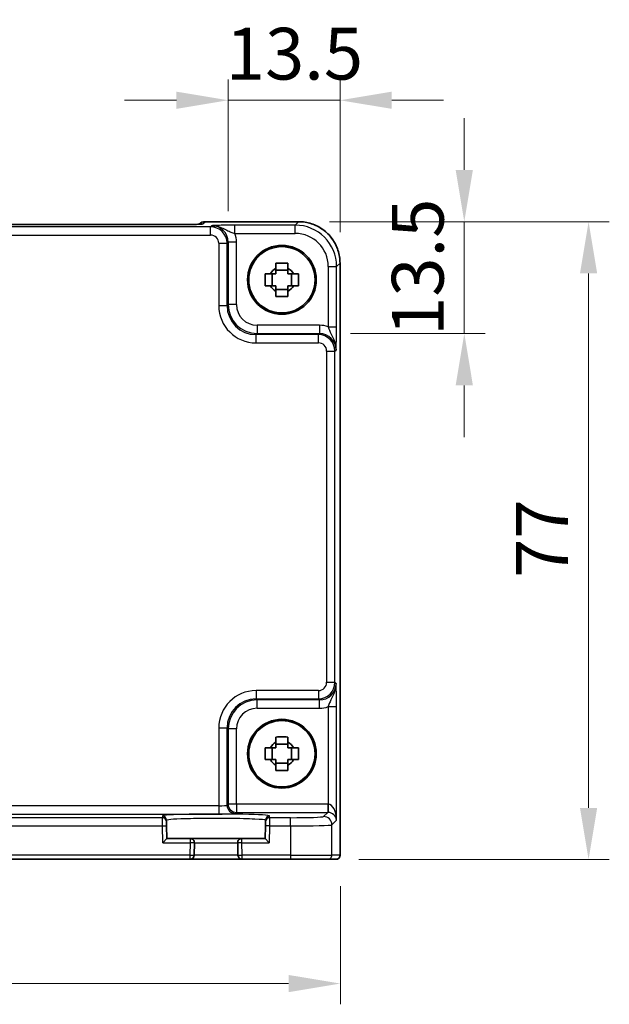
# Model space of a CAD drawing. Units: millimetres. Extents: x 29 to 3774, y 16 to 718.
# Drawn here: x 1261 to 1332, y 214 to 333 of the extents above; entities that cross this region are included whole.
import ezdxf

# ---------------------------------------------------------------- set-up
doc = ezdxf.new("R2010")
doc.units = ezdxf.units.MM
doc.header["$LTSCALE"] = 2
doc.layers.get('Defpoints').update_dxf_attribs({"lineweight": 25})
for name, color, linetype, lineweight in [('Dimension (ISO)', 7, 'Continuous', 18), ('Dimension (ISO) @ 1', 7, 'Continuous', 18), ('Visible (ISO)', 7, 'Continuous', 35), ('Visible Narrow (ISO)', 7, 'Continuous', 25)]:
    doc.layers.add(name, color=color, linetype=linetype, lineweight=lineweight)
doc.styles.add('Note Text (TK)', font='txt')
doc.dimstyles.new('Default - Method 1b (TK)', dxfattribs={"dimscale": 2, "dimtxt": 2.5, "dimasz": 2.5, "dimexe": 1, "dimexo": 1.5, "dimgap": 1, "dimtad": 1, "dimtoh": 1, "dimrnd": 1e-08, "dimdsep": 46, "dimtxsty": 'Note Text (TK)', "dimcen": 0.09, "dimdle": 5, "dimclrd": 100, "dimclre": 100, "dimclrt": 7, "dimadec": 1, "dimazin": 1, "dimtfac": 1, "dimtmove": 0, "dimatfit": 3, "dimfxl": 0, "dimtolj": 1, "dimlwd": -1, "dimlwe": -1, "dimarcsym": 0})

# ---------------------------------------------------------------- blocks, each defined once
blk = doc.blocks.new('*D30')
at = {"layer": 'Defpoints', "color": 0, "transparency": 16777216}
for p in [(1299.71, 323.33), (1286.21, 306.19), (1299.71, 303.67)]:
    blk.add_point(p, dxfattribs=at)
at = {"layer": 'Dimension (ISO)', "color": 100, "transparency": 16777216}
for p, q in [((1286.21, 309.94), (1286.21, 325.83)), ((1299.71, 307.42), (1299.71, 325.83)), ((1279.96, 323.33), (1273.71, 323.33)), ((1286.21, 323.33), (1299.71, 323.33)), ((1305.96, 323.33), (1312.21, 323.33))]:
    blk.add_line(p, q, dxfattribs=at)
for points in [[(1279.96, 324.37), (1279.96, 322.29), (1286.21, 323.33)], [(1305.96, 324.37), (1305.96, 322.29), (1299.71, 323.33)]]:
    blk.add_solid(points, dxfattribs=at)
at = {"layer": 'Dimension (ISO)', "color": 7, "transparency": 16777216, "insert": (1285.93, 328.95), "char_height": 6.25, "attachment_point": 4, "style": 'Note Text (TK)'}
blk.add_mtext('\\A1;13.5', dxfattribs=at)
blk = doc.blocks.new('*D31')
at = {"layer": 'Defpoints', "color": 0, "transparency": 16777216}
for p in [(1294.71, 308.67), (1314.71, 308.67), (1297.23, 295.17)]:
    blk.add_point(p, dxfattribs=at)
at = {"layer": 'Dimension (ISO)', "color": 100, "transparency": 16777216}
for p, q in [((1314.71, 314.92), (1314.71, 321.17)), ((1298.46, 308.67), (1317.21, 308.67)), ((1314.71, 295.17), (1314.71, 308.67)), ((1300.98, 295.17), (1317.21, 295.17)), ((1314.71, 288.92), (1314.71, 282.67))]:
    blk.add_line(p, q, dxfattribs=at)
for points in [[(1313.67, 314.92), (1315.75, 314.92), (1314.71, 308.67)], [(1313.67, 288.92), (1315.75, 288.92), (1314.71, 295.17)]]:
    blk.add_solid(points, dxfattribs=at)
at = {"layer": 'Dimension (ISO)', "color": 7, "transparency": 16777216, "insert": (1309.09, 294.89), "char_height": 6.25, "attachment_point": 4, "rotation": 90, "style": 'Note Text (TK)'}
blk.add_mtext('\\A1;13.5', dxfattribs=at)
blk = doc.blocks.new('*D32')
at = {"layer": 'Defpoints', "color": 0, "transparency": 16777216}
for p in [(1179.75, 232.21), (1299.75, 232.21), (1299.75, 216.71)]:
    blk.add_point(p, dxfattribs=at)
at = {"layer": 'Dimension (ISO)', "color": 100, "transparency": 16777216}
for p, q in [((1179.75, 228.46), (1179.75, 214.21)), ((1299.75, 228.46), (1299.75, 214.21)), ((1186, 216.71), (1293.5, 216.71))]:
    blk.add_line(p, q, dxfattribs=at)
for points in [[(1186, 217.75), (1186, 215.67), (1179.75, 216.71)], [(1293.5, 217.75), (1293.5, 215.67), (1299.75, 216.71)]]:
    blk.add_solid(points, dxfattribs=at)
at = {"layer": 'Dimension (ISO)', "color": 7, "transparency": 16777216, "insert": (1233.57, 222.33), "char_height": 6.25, "attachment_point": 4, "style": 'Note Text (TK)'}
blk.add_mtext('\\A1;120', dxfattribs=at)
blk = doc.blocks.new('*D33')
at = {"layer": 'Defpoints', "color": 0, "transparency": 16777216}
for p in [(1294.71, 308.67), (1298.23, 231.67), (1329.71, 231.67)]:
    blk.add_point(p, dxfattribs=at)
at = {"layer": 'Dimension (ISO)', "color": 100, "transparency": 16777216}
for p, q in [((1298.46, 308.67), (1332.21, 308.67)), ((1329.71, 302.42), (1329.71, 237.92)), ((1301.98, 231.67), (1332.21, 231.67))]:
    blk.add_line(p, q, dxfattribs=at)
for points in [[(1328.67, 302.42), (1330.75, 302.42), (1329.71, 308.67)], [(1328.67, 237.92), (1330.75, 237.92), (1329.71, 231.67)]]:
    blk.add_solid(points, dxfattribs=at)
at = {"layer": 'Dimension (ISO)', "color": 7, "transparency": 16777216, "insert": (1324.09, 265.68), "char_height": 6.25, "attachment_point": 4, "rotation": 90, "style": 'Note Text (TK)'}
blk.add_mtext('\\A1;77', dxfattribs=at)

msp = doc.modelspace()

# ---------------------------------------------------------------- linework, layer by layer
at = {"layer": 'Visible (ISO)'}
for p, q in [((1280.2542, 308.3292), (1199.2381, 308.3292)), ((1282.7177, 308.3785), (1282.7027, 308.3635)), ((1283.4248, 308.6714), (1294.7131, 308.6714)), ((1299.7106, 303.6738), (1299.7106, 232.2069)), ((1291.5394, 300.9403), (1291.5394, 302.3736)), ((1293.4128, 302.8137), (1291.9795, 302.8137)), ((1293.8529, 300.9403), (1293.8529, 302.3736)), ((1291.9795, 300.5002), (1293.4128, 300.5002)), ((1291.5394, 243.7403), (1291.5394, 245.1736)), ((1293.4128, 245.6137), (1291.9795, 245.6137)), ((1293.8529, 243.7403), (1293.8529, 245.1736)), ((1291.9795, 243.3002), (1293.4128, 243.3002)), ((1278.7765, 236.2486), (1278.771, 236.4588)), ((1278.7765, 236.2486), (1278.7896, 235.7489)), ((1278.83, 234.2069), (1278.7896, 235.7489)), ((1290.7027, 235.7489), (1290.6624, 234.2069)), ((1290.7027, 235.7489), (1290.7158, 236.2486)), ((1290.7213, 236.4588), (1290.7158, 236.2486)), ((1278.83, 234.2069), (1278.3429, 233.7069)), ((1281.6329, 234.2069), (1278.83, 234.2069)), ((1287.8594, 234.2069), (1281.6329, 234.2069)), ((1290.6624, 234.2069), (1287.8594, 234.2069)), ((1291.1494, 233.7069), (1290.6624, 234.2069)), ((1282.0934, 232.1939), (1282.1327, 233.6939)), ((1287.3596, 233.6939), (1287.3989, 232.1939)), ((1197.8987, 231.7069), (1281.5936, 231.7069)), ((1281.5936, 231.7069), (1287.8987, 231.7069)), ((1287.8987, 231.7069), (1293.7304, 231.7069)), ((1298.2277, 231.7069), (1293.7304, 231.7069)), ((1298.2277, 231.7069), (1299.2103, 231.7069)), ((1299.2106, 231.7069), (1299.2103, 231.7069))]:
    msp.add_line(p, q, dxfattribs=at)
for centre, radius in [((1292.6962, 301.6569), 4.15), ((1292.6962, 301.6569), 4.0013), ((1292.6962, 244.4569), 4.15), ((1292.6962, 244.4569), 4.0013)]:
    msp.add_circle(centre, radius, dxfattribs=at)
for centre, radius, start, end in [((1283.4248, 307.6714), 1, 90, 135), ((1292.6962, 301.6569), 1.5655, 117.245031, 152.754969), ((1292.6962, 301.6569), 1.5655, 27.245031, 62.754969), ((1292.6962, 301.6569), 1.5655, 207.245031, 242.754969), ((1292.6962, 301.6569), 1.5655, 297.245031, 332.754969), ((1292.6962, 244.4569), 1.5655, 117.245031, 152.754969), ((1292.6962, 244.4569), 1.5655, 27.245031, 62.754969), ((1292.6962, 244.4569), 1.5655, 207.245031, 242.754969), ((1292.6962, 244.4569), 1.5655, 297.245031, 332.754969), ((1281.6329, 233.7069), 0.5, 358.5, 90), ((1287.8594, 233.7069), 0.5, 90, 181.5), ((1281.5936, 232.2069), 0.5, 270, 358.5), ((1287.8987, 232.2069), 0.5, 181.5, 270), ((1299.2106, 232.2069), 0.5, 270, 0)]:
    msp.add_arc(centre, radius, start, end, dxfattribs=at)
for points, knots in [([(1280.2542, 308.3292), (1280.5478, 308.3292), (1280.8425, 308.3303), (1281.4048, 308.3348), (1281.6723, 308.3381), (1282.1525, 308.3466), (1282.3653, 308.3517), (1282.6992, 308.3627), (1282.827, 308.3687), (1282.9293, 308.3754), (1282.9485, 308.3769), (1282.9696, 308.3788), (1282.975, 308.3794), (1282.9756, 308.3795), (1282.9756, 308.3795), (1282.9756, 308.3795)], [4.66304364, 4.66304364, 4.66304364, 4.66304364, 4.97720291, 4.97720291, 5.29136218, 5.29136218, 5.60552144, 5.60552144, 5.89758115, 5.89758115, 5.98763546, 5.98763546, 6.04935493, 6.04935493, 6.05266794, 6.05266794, 6.05266794, 6.05266794]), ([(1299.7106, 303.6738), (1299.7106, 304.1973), (1299.6278, 304.7206), (1299.3045, 305.7162), (1299.064, 306.1882), (1298.4489, 307.035), (1298.0743, 307.4096), (1297.2275, 308.0248), (1296.7554, 308.2652), (1295.7598, 308.5886), (1295.2365, 308.6714), (1294.7131, 308.6714)], [-0.78478918, -0.78478918, -0.78478918, -0.78478918, -0.47087351, -0.47087351, -0.15695784, -0.15695784, 0.15695784, 0.15695784, 0.47087351, 0.47087351, 0.78478918, 0.78478918, 0.78478918, 0.78478918]), ([(1291.9795, 303.6676), (1292.2263, 303.6749), (1292.4698, 303.6783), (1292.9225, 303.6783), (1293.166, 303.6749), (1293.4128, 303.6676)], [4.331071921, 4.331071921, 4.331071921, 4.331071921, 4.398975087, 4.398975087, 4.466878254, 4.466878254, 4.466878254, 4.466878254]), ([(1291.9795, 303.0487), (1291.9795, 303.0997), (1291.9795, 303.1508), (1291.9795, 303.3567), (1291.9795, 303.512), (1291.9795, 303.6676)], [4.8174915459, 4.8174915459, 4.8174915459, 4.8174915459, 4.8321692807, 4.8321692807, 4.8765667973, 4.8765667973, 4.8765667973, 4.8765667973]), ([(1293.4128, 303.6676), (1293.4128, 303.512), (1293.4128, 303.3567), (1293.4128, 303.1508), (1293.4128, 303.0997), (1293.4128, 303.0487)], [4.4863158772, 4.4863158772, 4.4863158772, 4.4863158772, 4.5307133937, 4.5307133937, 4.5453911286, 4.5453911286, 4.5453911286, 4.5453911286]), ([(1290.6855, 300.9403), (1290.6782, 301.1871), (1290.6748, 301.4306), (1290.6748, 301.8833), (1290.6782, 302.1268), (1290.6855, 302.3736)], [4.331071921, 4.331071921, 4.331071921, 4.331071921, 4.398975087, 4.398975087, 4.466878254, 4.466878254, 4.466878254, 4.466878254]), ([(1290.6855, 302.3736), (1290.8411, 302.3736), (1290.9964, 302.3736), (1291.2023, 302.3736), (1291.2534, 302.3736), (1291.3044, 302.3736)], [4.4863158772, 4.4863158772, 4.4863158772, 4.4863158772, 4.5307133937, 4.5307133937, 4.5453911286, 4.5453911286, 4.5453911286, 4.5453911286]), ([(1294.0879, 302.3736), (1294.1389, 302.3736), (1294.19, 302.3736), (1294.3959, 302.3736), (1294.5512, 302.3736), (1294.7068, 302.3736)], [4.8174915459, 4.8174915459, 4.8174915459, 4.8174915459, 4.8321692807, 4.8321692807, 4.8765667973, 4.8765667973, 4.8765667973, 4.8765667973]), ([(1294.7068, 302.3736), (1294.7141, 302.1268), (1294.7175, 301.8833), (1294.7175, 301.4306), (1294.7141, 301.1871), (1294.7068, 300.9403)], [4.331071921, 4.331071921, 4.331071921, 4.331071921, 4.398975087, 4.398975087, 4.466878254, 4.466878254, 4.466878254, 4.466878254]), ([(1291.3044, 300.9403), (1291.2534, 300.9403), (1291.2023, 300.9403), (1290.9964, 300.9403), (1290.8411, 300.9403), (1290.6855, 300.9403)], [4.8174915459, 4.8174915459, 4.8174915459, 4.8174915459, 4.8321692807, 4.8321692807, 4.8765667973, 4.8765667973, 4.8765667973, 4.8765667973]), ([(1294.7068, 300.9403), (1294.5512, 300.9403), (1294.3959, 300.9403), (1294.19, 300.9403), (1294.1389, 300.9403), (1294.0879, 300.9403)], [4.4863158772, 4.4863158772, 4.4863158772, 4.4863158772, 4.5307133937, 4.5307133937, 4.5453911286, 4.5453911286, 4.5453911286, 4.5453911286]), ([(1291.9795, 299.6463), (1291.9795, 299.8019), (1291.9795, 299.9572), (1291.9795, 300.1631), (1291.9795, 300.2141), (1291.9795, 300.2651)], [4.4863158772, 4.4863158772, 4.4863158772, 4.4863158772, 4.5307133937, 4.5307133937, 4.5453911286, 4.5453911286, 4.5453911286, 4.5453911286]), ([(1293.4128, 299.6463), (1293.166, 299.6389), (1292.9225, 299.6355), (1292.4698, 299.6355), (1292.2263, 299.6389), (1291.9795, 299.6463)], [4.331071921, 4.331071921, 4.331071921, 4.331071921, 4.398975087, 4.398975087, 4.466878254, 4.466878254, 4.466878254, 4.466878254]), ([(1293.4128, 300.2651), (1293.4128, 300.2141), (1293.4128, 300.1631), (1293.4128, 299.9572), (1293.4128, 299.8019), (1293.4128, 299.6463)], [4.8174915459, 4.8174915459, 4.8174915459, 4.8174915459, 4.8321692807, 4.8321692807, 4.8765667973, 4.8765667973, 4.8765667973, 4.8765667973]), ([(1291.9795, 246.4676), (1292.2263, 246.4749), (1292.4698, 246.4783), (1292.9225, 246.4783), (1293.166, 246.4749), (1293.4128, 246.4676)], [4.331071921, 4.331071921, 4.331071921, 4.331071921, 4.398975087, 4.398975087, 4.466878254, 4.466878254, 4.466878254, 4.466878254]), ([(1291.9795, 245.8487), (1291.9795, 245.8997), (1291.9795, 245.9508), (1291.9795, 246.1567), (1291.9795, 246.312), (1291.9795, 246.4676)], [4.8174915459, 4.8174915459, 4.8174915459, 4.8174915459, 4.8321692807, 4.8321692807, 4.8765667973, 4.8765667973, 4.8765667973, 4.8765667973]), ([(1293.4128, 246.4676), (1293.4128, 246.312), (1293.4128, 246.1567), (1293.4128, 245.9508), (1293.4128, 245.8997), (1293.4128, 245.8487)], [4.4863158772, 4.4863158772, 4.4863158772, 4.4863158772, 4.5307133937, 4.5307133937, 4.5453911286, 4.5453911286, 4.5453911286, 4.5453911286]), ([(1290.6855, 243.7403), (1290.6782, 243.9871), (1290.6748, 244.2306), (1290.6748, 244.6833), (1290.6782, 244.9268), (1290.6855, 245.1736)], [4.331071921, 4.331071921, 4.331071921, 4.331071921, 4.398975087, 4.398975087, 4.466878254, 4.466878254, 4.466878254, 4.466878254]), ([(1290.6855, 245.1736), (1290.8411, 245.1736), (1290.9964, 245.1736), (1291.2023, 245.1736), (1291.2534, 245.1736), (1291.3044, 245.1736)], [4.4863158772, 4.4863158772, 4.4863158772, 4.4863158772, 4.5307133937, 4.5307133937, 4.5453911286, 4.5453911286, 4.5453911286, 4.5453911286]), ([(1294.0879, 245.1736), (1294.1389, 245.1736), (1294.19, 245.1736), (1294.3959, 245.1736), (1294.5512, 245.1736), (1294.7068, 245.1736)], [4.8174915459, 4.8174915459, 4.8174915459, 4.8174915459, 4.8321692807, 4.8321692807, 4.8765667973, 4.8765667973, 4.8765667973, 4.8765667973]), ([(1294.7068, 245.1736), (1294.7141, 244.9268), (1294.7175, 244.6833), (1294.7175, 244.2306), (1294.7141, 243.9871), (1294.7068, 243.7403)], [4.331071921, 4.331071921, 4.331071921, 4.331071921, 4.398975087, 4.398975087, 4.466878254, 4.466878254, 4.466878254, 4.466878254]), ([(1291.3044, 243.7403), (1291.2534, 243.7403), (1291.2023, 243.7403), (1290.9964, 243.7403), (1290.8411, 243.7403), (1290.6855, 243.7403)], [4.8174915459, 4.8174915459, 4.8174915459, 4.8174915459, 4.8321692807, 4.8321692807, 4.8765667973, 4.8765667973, 4.8765667973, 4.8765667973]), ([(1294.7068, 243.7403), (1294.5512, 243.7403), (1294.3959, 243.7403), (1294.19, 243.7403), (1294.1389, 243.7403), (1294.0879, 243.7403)], [4.4863158772, 4.4863158772, 4.4863158772, 4.4863158772, 4.5307133937, 4.5307133937, 4.5453911286, 4.5453911286, 4.5453911286, 4.5453911286]), ([(1291.9795, 242.4463), (1291.9795, 242.6019), (1291.9795, 242.7572), (1291.9795, 242.9631), (1291.9795, 243.0141), (1291.9795, 243.0651)], [4.4863158772, 4.4863158772, 4.4863158772, 4.4863158772, 4.5307133937, 4.5307133937, 4.5453911286, 4.5453911286, 4.5453911286, 4.5453911286]), ([(1293.4128, 243.0651), (1293.4128, 243.0141), (1293.4128, 242.9631), (1293.4128, 242.7572), (1293.4128, 242.6019), (1293.4128, 242.4463)], [4.8174915459, 4.8174915459, 4.8174915459, 4.8174915459, 4.8321692807, 4.8321692807, 4.8765667973, 4.8765667973, 4.8765667973, 4.8765667973]), ([(1293.4128, 242.4463), (1293.166, 242.4389), (1292.9225, 242.4355), (1292.4698, 242.4355), (1292.2263, 242.4389), (1291.9795, 242.4463)], [4.331071921, 4.331071921, 4.331071921, 4.331071921, 4.398975087, 4.398975087, 4.466878254, 4.466878254, 4.466878254, 4.466878254])]:
    msp.add_open_spline(points, degree=3, knots=knots, dxfattribs=at)
for points, weights in [([(1291.9795, 302.3736), (1291.7142, 302.3736), (1291.3044, 302.3736)], [1.35956394726, 1.22656475141, 1.03074466748]), ([(1291.9795, 303.0487), (1291.9795, 302.6389), (1291.9795, 302.3736)], [1.03074466748, 1.22656475141, 1.35956394726]), ([(1293.4128, 302.3736), (1293.4128, 302.6389), (1293.4128, 303.0487)], [1.35956394726, 1.22656475141, 1.03074466748]), ([(1294.0879, 302.3736), (1293.6781, 302.3736), (1293.4128, 302.3736)], [1.03074466748, 1.22656475141, 1.35956394726]), ([(1291.3044, 300.9403), (1291.7142, 300.9403), (1291.9795, 300.9403)], [1.03074466748, 1.22656475141, 1.35956394726]), ([(1291.9795, 300.9403), (1291.9795, 300.675), (1291.9795, 300.2651)], [1.35956394726, 1.22656475141, 1.03074466748]), ([(1293.4128, 300.2651), (1293.4128, 300.675), (1293.4128, 300.9403)], [1.03074466748, 1.22656475141, 1.35956394726]), ([(1293.4128, 300.9403), (1293.6781, 300.9403), (1294.0879, 300.9403)], [1.35956394726, 1.22656475141, 1.03074466748]), ([(1291.9795, 245.1736), (1291.7142, 245.1736), (1291.3044, 245.1736)], [1.35956394726, 1.22656475141, 1.03074466748]), ([(1291.9795, 245.8487), (1291.9795, 245.4389), (1291.9795, 245.1736)], [1.03074466748, 1.22656475141, 1.35956394726]), ([(1293.4128, 245.1736), (1293.4128, 245.4389), (1293.4128, 245.8487)], [1.35956394726, 1.22656475141, 1.03074466748]), ([(1294.0879, 245.1736), (1293.6781, 245.1736), (1293.4128, 245.1736)], [1.03074466748, 1.22656475141, 1.35956394726]), ([(1291.3044, 243.7403), (1291.7142, 243.7403), (1291.9795, 243.7403)], [1.03074466748, 1.22656475141, 1.35956394726]), ([(1291.9795, 243.7403), (1291.9795, 243.475), (1291.9795, 243.0651)], [1.35956394726, 1.22656475141, 1.03074466748]), ([(1293.4128, 243.0651), (1293.4128, 243.475), (1293.4128, 243.7403)], [1.03074466748, 1.22656475141, 1.35956394726]), ([(1293.4128, 243.7403), (1293.6781, 243.7403), (1294.0879, 243.7403)], [1.35956394726, 1.22656475141, 1.03074466748])]:
    msp.add_rational_spline(points, weights, degree=2, dxfattribs=at)
at = {"layer": 'Visible Narrow (ISO)'}
for p, q in [((1284.082, 308.0597), (1195.4103, 308.0597)), ((1199.2381, 308.3286), (1280.2542, 308.3286)), ((1280.2542, 308.3286), (1280.2542, 308.3292)), ((1283.1525, 308.3984), (1283.4248, 308.6708)), ((1283.4248, 308.6708), (1283.4248, 308.6714)), ((1283.4248, 308.6708), (1294.7131, 308.6708)), ((1284.2137, 308.1913), (1284.082, 308.0597)), ((1284.082, 307.0603), (1284.082, 308.0597)), ((1294.301, 308.2587), (1287.0158, 308.2587)), ((1287.0158, 307.2593), (1287.0158, 308.2587)), ((1294.7131, 308.6708), (1294.301, 308.2587)), ((1294.301, 307.2593), (1294.301, 308.2587)), ((1294.7131, 308.6714), (1294.7131, 308.6708)), ((1195.4103, 307.0603), (1284.082, 307.0603)), ((1287.0158, 307.2593), (1294.301, 307.2593)), ((1285.0814, 306.0609), (1286.0808, 306.0609)), ((1285.0814, 306.0609), (1285.0814, 298.5395)), ((1286.0808, 306.0609), (1286.2125, 306.1925)), ((1286.0808, 298.5395), (1286.0808, 306.0609)), ((1286.2125, 306.1925), (1286.2125, 298.6711)), ((1287.2118, 306.1925), (1286.2125, 306.1925)), ((1287.2118, 298.6711), (1287.2118, 306.1925)), ((1298.2986, 303.2618), (1299.298, 303.2618)), ((1298.2986, 303.2618), (1298.2986, 295.9766)), ((1299.298, 303.2618), (1299.71, 303.6738)), ((1299.298, 295.9766), (1299.298, 303.2618)), ((1299.7106, 303.6738), (1299.71, 303.6738)), ((1299.71, 303.6738), (1299.71, 232.2069)), ((1285.0814, 298.5395), (1286.0808, 298.5395)), ((1286.2125, 298.6711), (1286.0808, 298.5395)), ((1287.2118, 298.6711), (1286.2125, 298.6711)), ((1289.7103, 296.1726), (1289.7103, 295.1732)), ((1297.2318, 296.1726), (1289.7103, 296.1726)), ((1297.2318, 296.1726), (1297.2318, 295.1732)), ((1298.2986, 295.9766), (1299.298, 295.9766)), ((1289.5787, 295.0416), (1289.7103, 295.1732)), ((1289.5787, 294.0422), (1289.5787, 295.0416)), ((1297.1001, 295.0416), (1289.5787, 295.0416)), ((1289.7103, 295.1732), (1297.2318, 295.1732)), ((1297.2318, 295.1732), (1297.1001, 295.0416)), ((1297.1001, 294.0422), (1297.1001, 295.0416)), ((1289.5787, 294.0422), (1297.1001, 294.0422)), ((1298.0995, 293.0428), (1299.0989, 293.0428)), ((1298.0995, 293.0428), (1298.0995, 253.0711)), ((1299.0989, 293.0428), (1299.2305, 293.1745)), ((1299.0989, 253.0711), (1299.0989, 293.0428)), ((1289.5787, 252.0717), (1289.5787, 251.0723)), ((1297.1001, 252.0717), (1289.5787, 252.0717)), ((1297.1001, 252.0717), (1297.1001, 251.0723)), ((1298.0995, 253.0711), (1299.0989, 253.0711)), ((1299.2305, 252.9394), (1299.0989, 253.0711)), ((1289.7103, 250.9406), (1289.5787, 251.0723)), ((1289.5787, 251.0723), (1297.1001, 251.0723)), ((1297.2318, 250.9406), (1289.7103, 250.9406)), ((1289.7103, 249.9413), (1289.7103, 250.9406)), ((1297.1001, 251.0723), (1297.2318, 250.9406)), ((1297.2318, 249.9413), (1297.2318, 250.9406)), ((1289.7103, 249.9413), (1297.2318, 249.9413)), ((1298.2986, 250.1373), (1299.298, 250.1373)), ((1298.2986, 250.1373), (1298.2986, 238.3715)), ((1299.298, 236.4413), (1299.298, 250.1373)), ((1285.0814, 247.5744), (1286.0808, 247.5744)), ((1285.0814, 247.5744), (1285.0814, 238.1736)), ((1286.0808, 247.5744), (1286.2125, 247.4428)), ((1286.0808, 238.241), (1286.0808, 247.5744)), ((1286.2125, 247.4428), (1286.2125, 238.3726)), ((1287.2118, 247.4428), (1286.2125, 247.4428)), ((1287.2118, 238.3726), (1287.2118, 247.4428)), ((1285.0814, 238.1736), (1194.4109, 238.1736)), ((1285.0814, 238.1736), (1285.0814, 237.1742)), ((1286.2125, 238.3726), (1286.0808, 238.241)), ((1287.2118, 238.3726), (1286.2125, 238.3726)), ((1287.2118, 238.3726), (1287.2118, 237.3732)), ((1298.2312, 238.3726), (1287.2118, 238.3726)), ((1298.2312, 238.3726), (1298.2312, 237.3732)), ((1298.2986, 238.3715), (1298.2649, 237.3727)), ((1194.4109, 237.1742), (1285.0814, 237.1742)), ((1278.2767, 236.7352), (1201.2157, 236.7352)), ((1278.2712, 236.9454), (1278.2767, 236.7352)), ((1278.2897, 235.7359), (1278.2767, 236.7352)), ((1287.0802, 237.2416), (1287.2118, 237.3732)), ((1287.2118, 237.3732), (1298.2312, 237.3732)), ((1291.2157, 236.7352), (1291.2026, 235.7359)), ((1291.2157, 236.7352), (1291.2212, 236.9454)), ((1293.7304, 236.7352), (1291.2157, 236.7352)), ((1293.7304, 235.7359), (1293.7304, 236.7352)), ((1298.2312, 237.3732), (1297.728, 236.87)), ((1201.2026, 235.7359), (1278.2897, 235.7359)), ((1278.2897, 235.7359), (1278.7896, 235.7489)), ((1278.3429, 233.7069), (1278.2897, 235.7359)), ((1291.2026, 235.7359), (1290.7027, 235.7489)), ((1291.2026, 235.7359), (1291.1494, 233.7069)), ((1291.2026, 235.7359), (1293.7304, 235.7359)), ((1293.7304, 235.7359), (1293.7304, 232.2069)), ((1298.7274, 235.8707), (1299.298, 236.4413)), ((1298.7274, 232.2069), (1298.7274, 235.8707)), ((1281.6329, 234.2069), (1281.6329, 233.7069)), ((1287.8594, 233.7069), (1287.8594, 234.2069)), ((1278.3429, 233.7069), (1281.6329, 233.7069)), ((1281.6329, 233.7069), (1281.5936, 232.2069)), ((1282.1327, 233.6939), (1281.6329, 233.7069)), ((1282.1327, 233.6939), (1287.3596, 233.6939)), ((1287.8594, 233.7069), (1287.3596, 233.6939)), ((1287.8594, 233.7069), (1291.1494, 233.7069)), ((1287.8987, 232.2069), (1287.8594, 233.7069)), ((1281.5936, 232.2069), (1197.8987, 232.2069)), ((1281.5936, 232.2069), (1282.0934, 232.1939)), ((1281.5936, 232.2069), (1281.5936, 231.7069)), ((1287.3989, 232.1939), (1282.0934, 232.1939)), ((1287.3989, 232.1939), (1287.8987, 232.2069)), ((1293.7304, 232.2069), (1287.8987, 232.2069)), ((1287.8987, 231.7069), (1287.8987, 232.2069)), ((1293.7304, 232.2069), (1293.7304, 231.7069)), ((1293.7304, 232.2069), (1298.7274, 232.2069)), ((1299.71, 232.2069), (1298.7274, 232.2069)), ((1299.71, 232.2069), (1299.7106, 232.2069))]:
    msp.add_line(p, q, dxfattribs=at)
for centre, major_axis, ratio, start_param, end_param in [((1280.324, 308.3984), (2.8293, 0.0017), 0.02467766, 4.68768624, 6.25848256), ((1283.4248, 307.6714), (-0.7071, 0.7071), 0.99878277, 5.49717816, 6.28318531), ((1283.1525, 307.399), (0.7071, -0.7071), 0.99878277, 2.3555855, 2.56636819), ((1284.0808, 306.0597), (1.4142, 1.4142), 0.99999926, 5.49839613, 7.06797448), ((1284.21, 306.1889), (1.4177, 1.4177), 0.99756923, 5.49839613, 7.06797448), ((1294.2961, 303.2569), (3.5381, 3.5381), 0.99926901, 5.49839613, 7.06797448), ((1294.7082, 303.669), (3.5381, 3.5381), 0.99926901, 5.49839613, 7.06797448), ((1284.0808, 306.0597), (0.708, 0.708), 0.99878277, 5.49839613, 7.06797448), ((1284.21, 306.1889), (2.1239, 2.1239), 0.99878277, 5.49839613, 5.8618039), ((1294.2961, 303.2569), (2.8319, 2.8319), 0.99878277, 5.49839613, 7.06797448), ((1289.5842, 298.5449), (-3.1859, -3.1859), 0.99878277, 5.49839613, 7.06797448), ((1289.5842, 298.5449), (-2.4796, -2.4796), 0.99808896, 5.49839613, 7.06797448), ((1289.7134, 298.6742), (-2.4762, -2.4762), 0.99947754, 5.49839613, 7.06797448), ((1289.7134, 298.6742), (-1.7699, -1.7699), 0.99878277, 5.49839613, 7.06797448), ((1297.2281, 293.1708), (2.1239, 2.1239), 0.99878277, 0.42138141, 0.78478918), ((1297.0989, 293.0416), (1.4142, 1.4142), 0.99999926, 5.49839613, 7.06797448), ((1297.2281, 293.1708), (1.4177, 1.4177), 0.99756923, 5.49839613, 7.06797448), ((1297.0989, 293.0416), (0.708, 0.708), 0.99878277, 5.49839613, 7.06797448), ((1289.5842, 247.5689), (-3.1859, 3.1859), 0.99878277, 5.49839613, 7.06797448), ((1297.0989, 253.0723), (0.708, -0.708), 0.99878277, 5.49839613, 7.06797448), ((1297.0989, 253.0723), (1.4142, -1.4142), 0.99999926, 5.49839613, 7.06797448), ((1297.2281, 252.9431), (1.4177, -1.4177), 0.99756923, 5.49839613, 7.06797448), ((1289.5842, 247.5689), (-2.4796, 2.4796), 0.99808896, 5.49839613, 7.06797448), ((1289.7134, 247.4397), (-2.4762, 2.4762), 0.99947754, 5.49839613, 7.06797448), ((1289.7134, 247.4397), (-1.7699, 1.7699), 0.99878277, 5.49839613, 7.06797448), ((1297.2281, 252.9431), (2.1239, -2.1239), 0.99878277, 5.49839613, 5.8618039), ((1285.0814, 238.2434), (-1, 0), 0.06984154, 1.57079633, 3.10668607), ((1287.0802, 238.241), (0.7071, -0.7071), 0.99878277, 3.9275998, 5.49717816), ((1287.2118, 238.3726), (-0.7071, 0.7071), 0.99878277, 0.78600715, 2.3555855), ((1298.2287, 236.3714), (1.4159, 1.4159), 0.99878277, 0.75110057, 0.78478918), ((1298.2986, 236.4413), (-0.0476, 1.9313), 0.51720817, 4.69962899, 6.23551874), ((1284.7462, 236.9456), (-6.475, 0), 0.03492078, 3.14067822, 6.28409974), ((1278.2712, 236.4457), (0.4998, 0.0131), 0.99939041, 0, 1.54463234), ((1278.2767, 236.2355), (0.4998, 0.0131), 0.99939041, 0, 1.54463234), ((1285.0814, 237.244), (2, 0), 0.03492077, 4.71238898, 6.24827872), ((1291.2157, 236.2355), (-0.4998, 0.0131), 0.99939041, 4.73855297, 6.28318531), ((1291.2212, 236.4457), (-0.4998, 0.0131), 0.99939041, 4.73855297, 6.28318531), ((1293.7304, 236.8749), (-4, 0), 0.03492077, 1.57079633, 3.10668607), ((1297.728, 235.8707), (0.7071, -0.7071), 0.99878277, 0.78600715, 2.3555855), ((1298.2287, 236.3714), (0.7097, 0.7097), 0.99635864, 0.75110057, 0.78478918), ((1298.2986, 236.4413), (0.9422, -0.3757), 0.90523123, 0.4149254, 1.95081514), ((1293.7304, 235.8755), (5, 0), 0.02793662, 4.71238898, 6.24827872), ((1298.2277, 232.2069), (0, -0.5), 0.99939083, 0, 1.57079633), ((1299.2103, 232.2069), (0, -0.5), 0.99939083, 0, 1.57079633)]:
    msp.add_ellipse(centre, major_axis=major_axis, ratio=ratio, start_param=start_param, end_param=end_param, dxfattribs=at)
for points, knots in [([(1287.0158, 308.2587), (1286.8689, 308.2587), (1286.7209, 308.2582), (1286.3426, 308.2557), (1286.1183, 308.253), (1285.6416, 308.2447), (1285.3979, 308.2387), (1284.9945, 308.2259), (1284.8256, 308.2194), (1284.5079, 308.2057), (1284.3593, 308.1985), (1284.2137, 308.1913)], [0, 0, 0, 0, 0.044070727, 0.044070727, 0.11458389, 0.11458389, 0.203074604, 0.203074604, 0.277997129, 0.277997129, 0.353553037, 0.353553037, 0.353553037, 0.353553037]), ([(1284.2137, 308.1913), (1284.5043, 308.1949), (1284.7938, 308.1475), (1285.3023, 307.9991), (1285.5225, 307.9027), (1285.9464, 307.7026), (1286.145, 307.6), (1286.481, 307.4477), (1286.6223, 307.3906), (1286.8479, 307.311), (1286.9331, 307.2838), (1287.0158, 307.2593)], [-0.353553037, -0.353553037, -0.353553037, -0.353553037, -0.277997129, -0.277997129, -0.203074604, -0.203074604, -0.11458389, -0.11458389, -0.044070727, -0.044070727, 0, 0, 0, 0]), ([(1298.2986, 295.9766), (1298.3474, 295.8111), (1298.408, 295.6365), (1298.5581, 295.2769), (1298.651, 295.087), (1298.7553, 294.8742), (1298.8592, 294.6621), (1298.9766, 294.4234), (1299.168, 293.8511), (1299.2347, 293.5145), (1299.2305, 293.1745)], [-0.352914191, -0.352914191, -0.352914191, -0.352914191, -0.264781251, -0.264781251, -0.17613767, -0.17613767, -0.17613767, -0.08774941, -0.08774941, 0.00063885, 0.00063885, 0.00063885, 0.00063885]), ([(1299.2305, 293.1745), (1299.2389, 293.3448), (1299.2474, 293.5194), (1299.2632, 293.9016), (1299.2705, 294.1089), (1299.2769, 294.3411), (1299.2832, 294.574), (1299.2886, 294.8343), (1299.2959, 295.385), (1299.298, 295.6828), (1299.298, 295.9766)], [-0.00063885, -0.00063885, -0.00063885, -0.00063885, 0.08774941, 0.08774941, 0.17613767, 0.17613767, 0.17613767, 0.264781251, 0.264781251, 0.352914191, 0.352914191, 0.352914191, 0.352914191]), ([(1299.2305, 252.9394), (1299.2341, 252.6488), (1299.1867, 252.3592), (1299.0383, 251.8508), (1298.9419, 251.6306), (1298.7419, 251.2067), (1298.6392, 251.0081), (1298.4869, 250.6721), (1298.4298, 250.5308), (1298.3502, 250.3052), (1298.323, 250.22), (1298.2986, 250.1373)], [-0.353553039, -0.353553039, -0.353553039, -0.353553039, -0.277997129, -0.277997129, -0.203074604, -0.203074604, -0.11458389, -0.11458389, -0.044070727, -0.044070727, 0, 0, 0, 0]), ([(1299.298, 250.1373), (1299.298, 250.2842), (1299.2975, 250.4321), (1299.2949, 250.8105), (1299.2922, 251.0347), (1299.284, 251.5115), (1299.2779, 251.7552), (1299.2651, 252.1586), (1299.2586, 252.3275), (1299.2449, 252.6452), (1299.2377, 252.7938), (1299.2305, 252.9394)], [0, 0, 0, 0, 0.044070727, 0.044070727, 0.11458389, 0.11458389, 0.203074604, 0.203074604, 0.277997129, 0.277997129, 0.353553039, 0.353553039, 0.353553039, 0.353553039]), ([(1278.771, 236.4588), (1278.7704, 236.4814), (1278.8602, 236.504), (1279.3184, 236.5602), (1279.8238, 236.5922), (1281.2053, 236.6451), (1282.0992, 236.6653), (1284.1223, 236.6877), (1285.2631, 236.688), (1287.5441, 236.6644), (1288.6519, 236.6367), (1290.2096, 236.562), (1290.6644, 236.5156), (1290.7197, 236.4652), (1290.7214, 236.462), (1290.7213, 236.4588)], [-1.57171076, -1.57171076, -1.57171076, -1.57171076, -1.27152777, -1.27152777, -0.79123499, -0.79123499, -0.28478496, -0.28478496, 0.26710873, 0.26710873, 0.90248018, 0.90248018, 1.52923492, 1.52923492, 1.57171076, 1.57171076, 1.57171076, 1.57171076])]:
    msp.add_open_spline(points, degree=3, knots=knots, dxfattribs=at)

# ---------------------------------------------------------------- dimensions: what is measured, and where the dimension line sits
at = {"layer": 'Dimension (ISO) @ 1', "color": 100, "true_color": 0x00ff3f}
for base, p1, p2, angle, override, picture, middle in [((1299.7106, 323.3286), (1286.2125, 306.1925), (1299.7106, 303.6738), 180, {"dimscale": 1, "dimtxt": 6.25, "dimasz": 6.25, "dimexe": 2.5, "dimexo": 3.75, "dimgap": 2.5, "dimtoh": 0, "dimcen": 0.225, "dimtix": 0, "dimtofl": 1, "dimtmove": 0, "dimatfit": 1}, '*D30', (1292.9615, 323.3286)), ((1314.71, 308.6732), (1297.2318, 295.1732), (1294.7131, 308.6732), 270, {"dimscale": 1, "dimtxt": 6.25, "dimasz": 6.25, "dimexe": 2.5, "dimexo": 3.75, "dimgap": 2.5, "dimtoh": 0, "dimcen": 0.225, "dimtix": 0, "dimtofl": 1, "dimtmove": 0, "dimatfit": 1}, '*D31', (1314.71, 301.9232)), ((1329.71, 231.6732), (1294.7131, 308.6732), (1298.2277, 231.6732), 270, {"dimscale": 1, "dimtxt": 6.25, "dimasz": 6.25, "dimexe": 2.5, "dimexo": 3.75, "dimgap": 2.5, "dimtoh": 0, "dimcen": 0.225, "dimtix": 0, "dimtofl": 0, "dimtmove": 0, "dimatfit": 1}, '*D33', (1329.71, 269.6382))]:
    dim = msp.add_linear_dim(base=base, p1=p1, p2=p2, angle=angle, dimstyle='Default - Method 1b (TK)', override=override, dxfattribs=at)
    dim.commit()
    dim.dimension.update_dxf_attribs({"geometry": picture, "text_midpoint": middle, "dimtype": 128})
dim = msp.add_linear_dim(base=(1299.7462, 216.7069), p1=(1179.7462, 232.2069), p2=(1299.7462, 232.2069), dimstyle='Default - Method 1b (TK)', override={"dimscale": 1, "dimtxt": 6.25, "dimasz": 6.25, "dimexe": 2.5, "dimexo": 3.75, "dimgap": 2.5, "dimtoh": 0, "dimcen": 0.225, "dimtix": 0, "dimtofl": 0, "dimtmove": 0, "dimatfit": 1}, dxfattribs=at)
dim.commit()
dim.dimension.update_dxf_attribs({"geometry": '*D32', "text_midpoint": (1239.7462, 216.7069), "dimtype": 128})

doc.saveas('drawing.dxf')
